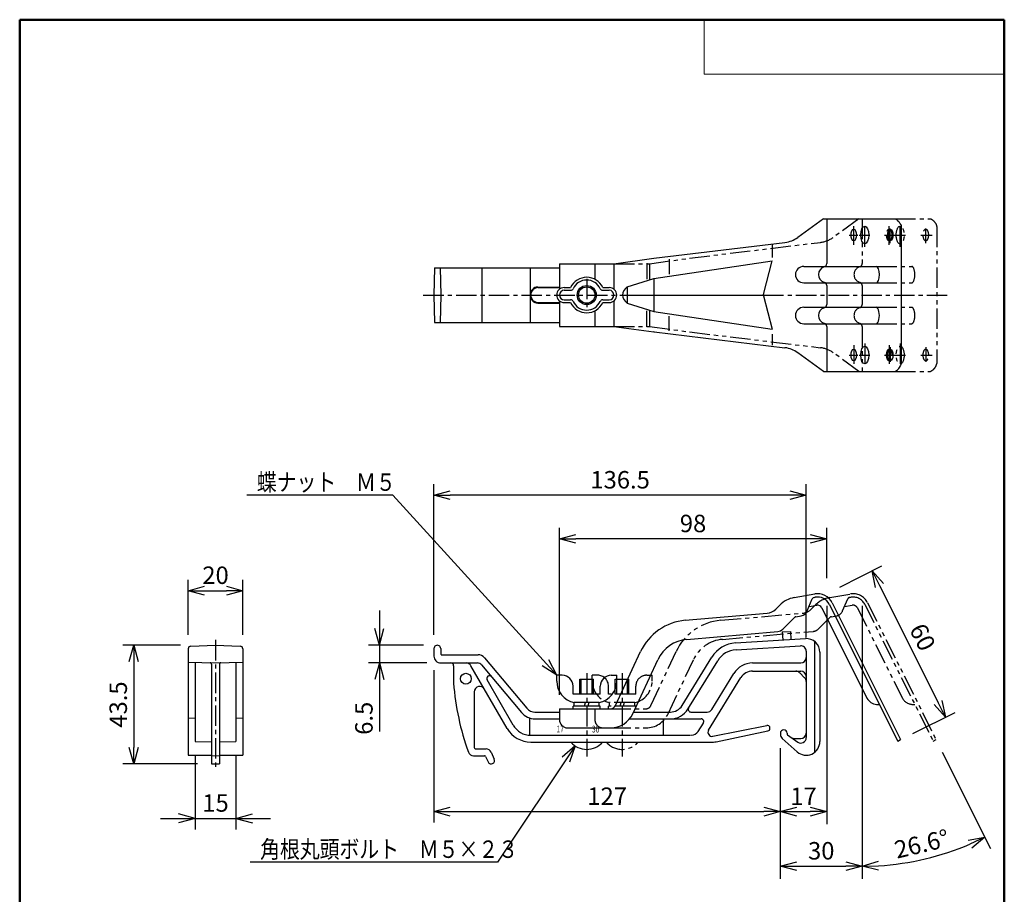
# Model space of a CAD drawing. Units: millimetres. Extents: x -85 to 105, y -148 to 138.
# Drawn here: x -85 to 96, y -22 to 138 of the extents above; entities that cross this region are included whole.
import ezdxf

# ---------------------------------------------------------------- set-up
doc = ezdxf.new("R2010")
doc.units = ezdxf.units.MM
doc.header["$LTSCALE"] = 0.5
doc.linetypes.add('CENTER', pattern=[12, 7.5, -1.5, 1.5, -1.5])
doc.linetypes.add('PHANTOM', pattern=[15, 7.5, -1.5, 1.5, -1.5, 1.5, -1.5])
doc.layers.add('VIEW0001', color=7, linetype='Continuous')
doc.layers.add('VIEW0002', color=7, linetype='Continuous')
doc.styles.get("Standard").update_dxf_attribs({"font": 'ROMANS', "bigfont": 'BIGFONT'})
doc.dimstyles.new('ISO-25', dxfattribs={"dimtxt": 2.5, "dimasz": 2.5, "dimexe": 1.25, "dimexo": 0.625, "dimtad": 1, "dimtxsty": 'Standard', "dimcen": 2.5, "dimadec": 0, "dimazin": 0, "dimtfac": 1, "dimtmove": 0, "dimatfit": 3, "dimfxl": 1, "dimarcsym": 0})

# ---------------------------------------------------------------- blocks, each defined once
blk = doc.blocks.new('_OPEN30')
at = {"color": 0, "linetype": 'ByBlock', "lineweight": -2}
for p, q in [((-1, 0.267949), (0, 0)), ((0, 0), (-1, -0.267949)), ((0, 0), (-1, 0))]:
    blk.add_line(p, q, dxfattribs=at)
blk = doc.blocks.new('*D16')
at = {"color": 0, "lineweight": -2, "transparency": 16777216}
for p, q in [((-55, 23.33), (-65.6, 23.33)), ((-63.6, 20.33), (-63.6, 4.58)), ((-51.89, 1.58), (-65.6, 1.58))]:
    blk.add_line(p, q, dxfattribs=at)
at = {"layer": 'Defpoints', "color": 0, "transparency": 16777216}
for p in [(-52.46, 23.33), (-63.6, 1.58), (-49.35, 1.58)]:
    blk.add_point(p, dxfattribs=at)
at = {"color": 0, "lineweight": -2, "transparency": 16777216, "xscale": 3, "yscale": 3, "zscale": 3}
for p, rotation in [((-63.6, 23.33), 90.00000000000006), ((-63.6, 1.58), 270)]:
    blk.add_blockref('_OPEN30', p, dxfattribs=dict(at, rotation=rotation))
at = {"color": 1, "transparency": 16777216, "insert": (-66.02, 12.46), "char_height": 3.2, "attachment_point": 5, "rotation": 90}
blk.add_mtext('43.5', dxfattribs=at)
blk = doc.blocks.new('*D17')
at = {"color": 0, "lineweight": -2, "transparency": 16777216}
for p, q in [((-53.6, 25.21), (-53.6, 35.33)), ((-43.6, 25.21), (-43.6, 35.33)), ((-50.6, 33.33), (-46.6, 33.33))]:
    blk.add_line(p, q, dxfattribs=at)
at = {"layer": 'Defpoints', "color": 0, "transparency": 16777216}
for p in [(-43.6, 33.33), (-53.6, 22.67), (-43.6, 22.67)]:
    blk.add_point(p, dxfattribs=at)
at = {"color": 0, "lineweight": -2, "transparency": 16777216, "xscale": 3, "yscale": 3, "zscale": 3, "rotation": 180}
blk.add_blockref('_OPEN30', (-53.6, 33.33), dxfattribs=at)
at = {"color": 0, "lineweight": -2, "transparency": 16777216, "xscale": 3, "yscale": 3, "zscale": 3}
blk.add_blockref('_OPEN30', (-43.6, 33.33), dxfattribs=at)
at = {"color": 1, "transparency": 16777216, "insert": (-48.6, 35.75), "char_height": 3.2, "attachment_point": 5}
blk.add_mtext('20', dxfattribs=at)
blk = doc.blocks.new('*D18')
at = {"color": 7, "linetype": 'Continuous', "transparency": 16777216}
for p, q in [((-52.35, 3.17), (-52.35, -10.42)), ((-44.85, 3.17), (-44.85, -10.42)), ((-58.7, -8.42), (-38.5, -8.42)), ((-52.35, -8.42), (-55.41, -7.6)), ((-52.35, -8.42), (-55.41, -9.24)), ((-44.85, -8.42), (-41.8, -7.6)), ((-44.85, -8.42), (-41.8, -9.24))]:
    blk.add_line(p, q, dxfattribs=at)
at = {"layer": 'Defpoints', "color": 0, "transparency": 16777216}
for p in [(-52.35, 5.71), (-44.85, 5.71), (-44.85, -8.42)]:
    blk.add_point(p, dxfattribs=at)
at = {"color": 1, "transparency": 16777216, "insert": (-48.6, -6), "char_height": 3.2, "attachment_point": 5}
blk.add_mtext('15', dxfattribs=at)
blk = doc.blocks.new('*D19')
at = {"color": 0, "lineweight": -2, "transparency": 16777216}
for p, q in [((-8.56, 18.79), (-8.56, -9.17)), ((-5.56, -7.17), (51.94, -7.17))]:
    blk.add_line(p, q, dxfattribs=at)
at = {"layer": 'Defpoints', "color": 0, "transparency": 16777216}
for p in [(-8.56, 21.33), (54.94, 6.53), (54.94, -7.17)]:
    blk.add_point(p, dxfattribs=at)
at = {"color": 0, "lineweight": -2, "transparency": 16777216, "xscale": 3, "yscale": 3, "zscale": 3, "rotation": 180}
blk.add_blockref('_OPEN30', (-8.56, -7.17), dxfattribs=at)
at = {"color": 0, "lineweight": -2, "transparency": 16777216, "xscale": 3, "yscale": 3, "zscale": 3}
blk.add_blockref('_OPEN30', (54.94, -7.17), dxfattribs=at)
at = {"color": 1, "transparency": 16777216, "insert": (23.19, -4.76), "char_height": 3.2, "attachment_point": 5}
blk.add_mtext('127', dxfattribs=at)
blk = doc.blocks.new('*D20')
at = {"color": 7, "linetype": 'Continuous', "transparency": 16777216}
for p, q in [((-18.56, 29.68), (-18.56, 13.73)), ((-18.56, 23.33), (-19.38, 26.39)), ((-18.56, 23.33), (-17.74, 26.39)), ((-10.47, 23.33), (-20.56, 23.33)), ((-9.85, 20.08), (-20.56, 20.08)), ((-18.56, 20.08), (-19.38, 17.03)), ((-18.56, 20.08), (-17.74, 17.03)), ((-18.56, 20.08), (-18.56, 7.54))]:
    blk.add_line(p, q, dxfattribs=at)
at = {"layer": 'Defpoints', "color": 0, "transparency": 16777216}
for p in [(-7.93, 23.33), (-18.56, 20.08), (-7.31, 20.08)]:
    blk.add_point(p, dxfattribs=at)
at = {"color": 1, "transparency": 16777216, "insert": (-20.98, 9.94), "char_height": 3.2, "attachment_point": 5, "rotation": 90}
blk.add_mtext('6.5', dxfattribs=at)
blk = doc.blocks.new('*D21')
at = {"color": 0, "lineweight": -2, "transparency": 16777216}
for p, q in [((14.44, 14.22), (14.44, 44.83)), ((63.44, 35.65), (63.44, 44.83)), ((60.44, 42.83), (17.44, 42.83))]:
    blk.add_line(p, q, dxfattribs=at)
at = {"layer": 'Defpoints', "color": 0, "transparency": 16777216}
for p in [(14.44, 42.83), (63.44, 33.11), (14.44, 11.68)]:
    blk.add_point(p, dxfattribs=at)
at = {"color": 0, "lineweight": -2, "transparency": 16777216, "xscale": 3, "yscale": 3, "zscale": 3, "rotation": 180}
blk.add_blockref('_OPEN30', (14.44, 42.83), dxfattribs=at)
at = {"color": 0, "lineweight": -2, "transparency": 16777216, "xscale": 3, "yscale": 3, "zscale": 3}
blk.add_blockref('_OPEN30', (63.44, 42.83), dxfattribs=at)
at = {"color": 1, "transparency": 16777216, "insert": (38.94, 45.24), "char_height": 3.2, "attachment_point": 5}
blk.add_mtext('98', dxfattribs=at)
blk = doc.blocks.new('*D22')
at = {"color": 0, "lineweight": -2, "transparency": 16777216}
for p, q in [((-8.56, 25.25), (-8.56, 52.83)), ((59.69, 24.77), (59.69, 52.83)), ((56.69, 50.83), (-5.56, 50.83))]:
    blk.add_line(p, q, dxfattribs=at)
at = {"layer": 'Defpoints', "color": 0, "transparency": 16777216}
for p in [(-8.56, 50.83), (-8.56, 22.71), (59.69, 22.23)]:
    blk.add_point(p, dxfattribs=at)
at = {"color": 0, "lineweight": -2, "transparency": 16777216, "xscale": 3, "yscale": 3, "zscale": 3, "rotation": 180}
blk.add_blockref('_OPEN30', (-8.56, 50.83), dxfattribs=at)
at = {"color": 0, "lineweight": -2, "transparency": 16777216, "xscale": 3, "yscale": 3, "zscale": 3}
blk.add_blockref('_OPEN30', (59.69, 50.83), dxfattribs=at)
at = {"color": 1, "transparency": 16777216, "insert": (25.57, 53.25), "char_height": 3.2, "attachment_point": 5}
blk.add_mtext('136.5', dxfattribs=at)
blk = doc.blocks.new('SYM0003')
at = {"color": 7, "linetype": 'Continuous'}
for p, q in [((-30.01, 33), (-56.8, 33)), ((0, 0), (-30.01, 33)), ((0, 0), (-1.45, 2.81)), ((0, 0), (-2.66, 1.71))]:
    blk.add_line(p, q, dxfattribs=at)
at = {"color": 1, "insert": (-54.97, 33.8), "char_height": 3.2, "attachment_point": 7}
blk.add_mtext('{\\W0.833333;蝶ナット\u3000Ｍ５}', dxfattribs=at)
blk = doc.blocks.new('SYM0004')
at = {"color": 7, "linetype": 'Continuous'}
for p, q in [((0, 0), (-14.23, -21.33)), ((0, 0), (-2.38, -2.09)), ((0, 0), (-1.01, -3)), ((-14.23, -21.33), (-59.58, -21.33))]:
    blk.add_line(p, q, dxfattribs=at)
at = {"color": 1, "insert": (-57.75, -20.53), "char_height": 3.2, "attachment_point": 7}
blk.add_mtext('{\\W0.833333;角根丸頭ボルト\u3000Ｍ５×２３}', dxfattribs=at)
blk = doc.blocks.new('*D39')
at = {"color": 0, "lineweight": -2, "transparency": 16777216}
for p, q in [((65.84, 33.99), (73.57, 37.86)), ((73.12, 34.28), (83.86, 12.81)), ((79.26, 7.16), (86.99, 11.02))]:
    blk.add_line(p, q, dxfattribs=at)
at = {"layer": 'Defpoints', "color": 0, "transparency": 16777216}
for p in [(63.57, 32.86), (85.2, 10.13), (76.99, 6.02)]:
    blk.add_point(p, dxfattribs=at)
at = {"color": 0, "lineweight": -2, "transparency": 16777216, "xscale": 3, "yscale": 3, "zscale": 3}
for p, rotation in [((71.78, 36.96), 116.5649992496692), ((85.2, 10.13), 296.5649992496693)]:
    blk.add_blockref('_OPEN30', p, dxfattribs=dict(at, rotation=rotation))
at = {"color": 1, "transparency": 16777216, "insert": (80.65, 24.63), "char_height": 3.2, "attachment_point": 5, "rotation": 296.565}
blk.add_mtext('60', dxfattribs=at)
blk = doc.blocks.new('*D40')
at = {"color": 0, "lineweight": -2, "transparency": 16777216}
for p, q in [((63.44, 30.57), (63.44, -9.46)), ((57.94, -7.17), (60.44, -7.17))]:
    blk.add_line(p, q, dxfattribs=at)
at = {"layer": 'Defpoints', "color": 0, "transparency": 16777216}
for p in [(63.44, 33.11), (54.94, 6.98), (63.44, -7.17)]:
    blk.add_point(p, dxfattribs=at)
at = {"color": 0, "lineweight": -2, "transparency": 16777216, "xscale": 3, "yscale": 3, "zscale": 3, "rotation": 180}
blk.add_blockref('_OPEN30', (54.94, -7.17), dxfattribs=at)
at = {"color": 0, "lineweight": -2, "transparency": 16777216, "xscale": 3, "yscale": 3, "zscale": 3}
blk.add_blockref('_OPEN30', (63.44, -7.17), dxfattribs=at)
at = {"color": 1, "transparency": 16777216, "insert": (59.19, -4.77), "char_height": 3.2, "attachment_point": 5}
blk.add_mtext('17', dxfattribs=at)
blk = doc.blocks.new('*D41')
at = {"color": 0, "lineweight": -2, "transparency": 16777216}
for p, q in [((69.94, 30.57), (69.94, -19.46)), ((54.94, 4.44), (54.94, -19.46)), ((57.94, -17.17), (66.94, -17.17))]:
    blk.add_line(p, q, dxfattribs=at)
at = {"layer": 'Defpoints', "color": 0, "transparency": 16777216}
for p in [(69.94, 33.11), (54.94, 6.98), (69.94, -17.17)]:
    blk.add_point(p, dxfattribs=at)
at = {"color": 0, "lineweight": -2, "transparency": 16777216, "xscale": 3, "yscale": 3, "zscale": 3, "rotation": 180}
blk.add_blockref('_OPEN30', (54.94, -17.17), dxfattribs=at)
at = {"color": 0, "lineweight": -2, "transparency": 16777216, "xscale": 3, "yscale": 3, "zscale": 3}
blk.add_blockref('_OPEN30', (69.94, -17.17), dxfattribs=at)
at = {"color": 1, "transparency": 16777216, "insert": (62.44, -14.76), "char_height": 3.2, "attachment_point": 5}
blk.add_mtext('30', dxfattribs=at)
blk = doc.blocks.new('*D42')
at = {"layer": 'Defpoints', "color": 0, "transparency": 16777216}
for p in [(69.94, 33.11), (83.49, 6.02), (77.68, -16.57), (69.94, -19.46)]:
    blk.add_point(p, dxfattribs=at)
at = {"layer": 'VIEW0002', "color": 0, "lineweight": -2, "transparency": 16777216}
blk.add_line((84.62, 3.75), (93.45, -13.91), dxfattribs=at)
blk.add_arc((69.94, 33.11), 50.29, 273.4186, 293.1464, dxfattribs=at)
at = {"layer": 'VIEW0002', "color": 0, "lineweight": -2, "transparency": 16777216, "xscale": 3, "yscale": 3, "zscale": 3}
for p, rotation in [((92.43, -11.86), 24.85568699906524), ((69.94, -17.17), 181.7093122506044)]:
    blk.add_blockref('_OPEN30', p, dxfattribs=dict(at, rotation=rotation))
at = {"layer": 'VIEW0002', "color": 1, "transparency": 16777216, "insert": (80.95, -13.49), "char_height": 3.2, "attachment_point": 5, "rotation": 13.285}
blk.add_mtext('26.6°', dxfattribs=at)

msp = doc.modelspace()

# ---------------------------------------------------------------- linework, layer by layer
at = {"layer": 'VIEW0001', "color": 7, "linetype": 'Continuous', "lineweight": 50}
for p, q in [((-84.5, 138), (96, 138)), ((-84.5, 138), (-84.5, -138)), ((96, 138), (96, -138))]:
    msp.add_line(p, q, dxfattribs=at)
at = {"layer": 'VIEW0001', "color": 7, "linetype": 'Continuous', "lineweight": 20}
for p, q in [((41, 138), (41, 128)), ((41, 128), (96, 128))]:
    msp.add_line(p, q, dxfattribs=at)
at = {"layer": 'VIEW0002', "color": 7, "linetype": 'Continuous'}
for p, q in [((62.843, 101.523), (58.136, 98.099)), ((62.843, 101.523), (75.998, 101.523)), ((63.443, 101.523), (63.443, 93.285)), ((77.116, 100.071), (77.116, 74.975)), ((31.77, 94.273), (55.795, 97.179)), ((53.443, 96.781), (53.443, 94.42)), ((24.443, 93.273), (31.77, 94.273)), ((34.582, 94.08), (34.582, 91.368)), ((-8.47, 92.523), (-8.557, 87.523)), ((-8.47, 92.523), (14.443, 92.523)), ((-7.395, 92.523), (-7.307, 87.523)), ((0.243, 92.523), (0.243, 82.523)), ((9.053, 92.523), (9.053, 82.523)), ((14.443, 93.273), (24.443, 93.273)), ((14.443, 93.273), (14.443, 88.584)), ((24.443, 93.273), (24.443, 88.584)), ((30.486, 93.378), (30.486, 90.411)), ((31.77, 90.566), (53.443, 93.773)), ((51.826, 87.651), (53.443, 93.773)), ((59.219, 92.773), (72.54, 92.773)), ((26.852, 89.023), (31.77, 90.566)), ((31.77, 90.566), (31.77, 84.48)), ((10.472, 88.994), (14.443, 88.994)), ((10.472, 88.898), (14.443, 88.898)), ((15.318, 88.898), (16.498, 88.898)), ((22.387, 88.898), (23.568, 88.898)), ((26.852, 89.023), (26.852, 86.023)), ((59.219, 89.773), (72.54, 89.773)), ((63.443, 89.261), (63.443, 85.785)), ((-8.557, 87.523), (-8.47, 82.523)), ((-7.307, 87.523), (-7.395, 82.523)), ((15.318, 88.398), (16.498, 88.398)), ((15.318, 86.648), (16.498, 86.648)), ((22.387, 88.398), (23.568, 88.398)), ((22.387, 86.648), (23.568, 86.648)), ((26.026, 87.523), (51.793, 87.523)), ((51.826, 87.395), (53.443, 81.273)), ((10.472, 86.148), (14.443, 86.148)), ((10.472, 86.052), (14.443, 86.052)), ((14.443, 86.462), (14.443, 81.773)), ((15.318, 86.148), (16.498, 86.148)), ((22.387, 86.148), (23.568, 86.148)), ((24.443, 86.462), (24.443, 81.773)), ((26.852, 86.023), (31.77, 84.48)), ((59.219, 85.273), (72.54, 85.273)), ((30.486, 81.668), (30.486, 84.635)), ((31.77, 84.48), (53.443, 81.273)), ((34.582, 80.966), (34.582, 83.678)), ((-8.47, 82.523), (14.443, 82.523)), ((14.443, 81.773), (24.443, 81.773)), ((24.443, 81.773), (31.732, 80.778)), ((59.219, 82.273), (72.54, 82.273)), ((63.443, 81.761), (63.443, 73.523)), ((31.808, 80.768), (55.795, 77.867)), ((53.443, 80.379), (53.443, 78.337)), ((62.843, 73.523), (58.136, 76.947)), ((62.843, 73.523), (75.998, 73.523)), ((57.495, 32.065), (61.239, 32.725)), ((59.86, 29.617), (60.799, 31.808)), ((61.172, 32.104), (61.343, 32.134)), ((63.901, 30.856), (76.451, 5.755)), ((64.443, 31.112), (76.988, 6.023)), ((37.521, 27.898), (52.536, 29.212)), ((54.086, 29.934), (54.828, 30.676)), ((60.2, 30.409), (61.607, 30.657)), ((62.561, 30.18), (70.826, 13.651)), ((55.403, 26.301), (57.526, 28.424)), ((57.792, 28.563), (58.742, 28.731)), ((37.826, 24.411), (54.473, 25.868)), ((55.278, 25.781), (56.775, 25.873)), ((55.278, 25.781), (55.37, 24.284)), ((56.775, 25.873), (56.867, 24.376)), ((46.739, 23.756), (59.54, 24.539)), ((61.193, 24.044), (61.193, 3.669)), ((-53.604, 22.674), (-53.604, 3.169)), ((-53.122, 23.174), (-48.604, 23.332)), ((-48.604, 23.332), (-44.087, 23.174)), ((-43.604, 22.674), (-43.604, 3.169)), ((-8.557, 22.707), (-8.557, 21.332)), ((-7.307, 22.707), (-7.307, 21.732)), ((24.712, 12.259), (29.33, 22.162)), ((46.815, 22.509), (58.632, 23.231)), ((59.693, 22.233), (59.693, 6.428)), ((62.193, 22.044), (62.193, 5.669)), ((-53.604, 20.256), (-48.604, 20.082)), ((-52.354, 20.213), (-52.354, 5.713)), ((-49.354, 19.867), (-49.354, 1.608)), ((-48.604, 20.082), (-43.604, 20.256)), ((-47.854, 19.867), (-47.854, 1.608)), ((-44.854, 20.213), (-44.854, 5.713)), ((-7.307, 20.082), (-0.597, 20.082)), ((-7.157, 21.582), (-0.457, 21.582)), ((0.692, 21.046), (8.454, 11.796)), ((27.884, 10.78), (32.502, 20.683)), ((36.927, 12.272), (42.39, 21.149)), ((37.992, 11.617), (43.455, 20.494)), ((49.84, 20.082), (58.693, 20.082)), ((-4.957, 19.582), (-4.957, 16.382)), ((4.871, 8.082), (-1.769, 19.582)), ((0.169, 19.725), (7.496, 10.993)), ((42.359, 11.558), (46.433, 18.178)), ((49.84, 18.582), (58.693, 18.582)), ((58.486, 18.289), (59.4, 17.375)), ((5.953, 8.707), (1.177, 16.98)), ((14.943, 17.832), (13.943, 17.832)), ((13.943, 16.751), (13.943, 17.832)), ((18.193, 17.082), (20.693, 17.082)), ((18.193, 14.332), (18.193, 17.082)), ((18.443, 14.332), (18.443, 17.082)), ((20.443, 14.332), (20.443, 17.082)), ((20.693, 14.332), (20.693, 17.082)), ((23.943, 17.832), (24.943, 17.832)), ((24.943, 16.751), (24.943, 17.832)), ((41.787, 7.767), (47.71, 17.392)), ((-1.157, 14.791), (-1.157, 4.582)), ((16.943, 14.332), (16.943, 15.832)), ((21.943, 14.332), (21.943, 15.832)), ((21.943, 14.332), (16.943, 14.332)), ((17.143, 12.182), (17.143, 12.832)), ((21.743, 12.832), (17.143, 12.832)), ((19.067, 12.182), (19.242, 12.832)), ((19.818, 12.832), (19.644, 12.182)), ((21.743, 12.182), (21.743, 12.832)), ((9.943, 11.082), (14.443, 11.082)), ((14.443, 11.682), (23.806, 11.682)), ((14.443, 11.682), (14.443, 9.561)), ((21.943, 12.182), (16.943, 12.182)), ((16.943, 11.682), (16.943, 12.182)), ((21.943, 11.682), (21.943, 12.182)), ((28.025, 11.082), (34.798, 11.082)), ((38.558, 11.082), (41.507, 11.082)), ((72.578, 12.494), (73.097, 12.463)), ((-53.604, 10.006), (-52.354, 9.963)), ((-44.854, 9.963), (-43.604, 10.006)), ((8.943, 10.004), (8.943, 6.841)), ((9.943, 9.832), (14.443, 9.832)), ((27.288, 9.832), (40.402, 9.832)), ((33.443, 9.832), (33.443, 6.832)), ((39.89, 7.546), (40.828, 9.07)), ((15.943, 8.182), (23.806, 8.182)), ((42.575, 6.638), (52.44, 8.642)), ((43.197, 5.635), (52.642, 7.619)), ((53.04, 8.152), (53.04, 8.108)), ((55.568, 7.832), (55.568, 7.832)), ((55.568, 7.819), (55.568, 7.819)), ((-52.354, 5.713), (-49.354, 5.608)), ((-47.854, 5.608), (-44.854, 5.713)), ((9.201, 6.832), (38.447, 6.832)), ((9.201, 5.582), (42.683, 5.582)), ((54.943, 7.207), (54.943, 6.983)), ((54.943, 7.057), (54.943, 6.983)), ((55.28, 6.233), (58.037, 3.796)), ((56.193, 7.207), (56.193, 7.011)), ((56.193, 7.057), (56.193, 7.036)), ((56.257, 6.888), (58.119, 5.584)), ((57.509, 6.232), (58.693, 6.232)), ((76.451, 5.755), (76.988, 6.023)), ((-0.907, 4.332), (1.002, 4.332)), ((1.908, 3.755), (2.507, 2.471)), ((-53.604, 3.169), (-49.354, 3.169)), ((-47.854, 3.169), (-43.604, 3.169)), ((-1.309, 3.082), (0.683, 3.082)), ((0.91, 2.938), (1.374, 1.943)), ((-49.354, 1.608), (-48.604, 1.582)), ((-48.604, 1.582), (-47.854, 1.608))]:
    msp.add_line(p, q, dxfattribs=at)
at = {"layer": 'VIEW0002', "color": 5, "linetype": 'PHANTOM'}
for p, q in [((69.343, 101.523), (64.636, 98.099)), ((69.943, 101.523), (69.943, 93.285)), ((75.998, 101.523), (82.498, 101.523)), ((83.616, 100.071), (83.616, 74.975)), ((38.27, 94.273), (62.296, 97.179)), ((30.943, 93.273), (38.27, 94.273)), ((20.943, 93.273), (20.943, 90.406)), ((24.443, 93.273), (30.943, 93.273)), ((30.943, 93.273), (30.943, 90.444)), ((72.54, 92.773), (79.04, 92.773)), ((69.943, 89.261), (69.943, 85.785)), ((72.54, 89.773), (79.04, 89.773)), ((72.54, 85.273), (79.04, 85.273)), ((20.943, 84.64), (20.943, 81.773)), ((30.943, 84.602), (30.943, 81.773)), ((24.443, 81.773), (30.943, 81.773)), ((30.943, 81.773), (38.232, 80.778)), ((69.943, 81.761), (69.943, 73.523)), ((72.54, 82.273), (79.04, 82.273)), ((38.308, 80.768), (62.295, 77.867)), ((69.343, 73.523), (64.636, 76.947)), ((75.998, 73.523), (82.498, 73.523)), ((63.995, 32.065), (67.739, 32.725)), ((66.36, 29.617), (67.299, 31.808)), ((67.672, 32.104), (67.843, 32.134)), ((70.401, 30.856), (82.951, 5.755)), ((70.943, 31.112), (83.488, 6.023)), ((44.021, 27.898), (59.036, 29.212)), ((60.586, 29.934), (61.328, 30.676)), ((66.7, 30.409), (68.107, 30.657)), ((69.061, 30.18), (77.326, 13.651)), ((61.903, 26.301), (64.026, 28.424)), ((64.292, 28.563), (65.242, 28.731)), ((44.326, 24.411), (60.973, 25.868)), ((31.212, 12.259), (35.83, 22.162)), ((34.384, 10.78), (39.002, 20.683)), ((20.443, 16.751), (20.443, 17.832)), ((21.443, 17.832), (20.443, 17.832)), ((24.693, 14.332), (24.693, 17.082)), ((24.693, 17.082), (27.193, 17.082)), ((24.943, 14.332), (24.943, 17.082)), ((26.943, 14.332), (26.943, 17.082)), ((27.193, 14.332), (27.193, 17.082)), ((30.443, 17.832), (31.443, 17.832)), ((31.443, 16.751), (31.443, 17.832)), ((23.443, 14.332), (23.443, 15.832)), ((28.443, 14.332), (28.443, 15.832)), ((28.443, 14.332), (23.443, 14.332)), ((28.243, 12.832), (23.643, 12.832)), ((23.643, 12.182), (23.643, 12.832)), ((25.567, 12.182), (25.742, 12.832)), ((26.318, 12.832), (26.144, 12.182)), ((28.243, 12.182), (28.243, 12.832)), ((20.943, 11.682), (20.943, 9.561)), ((23.443, 11.682), (23.443, 12.182)), ((28.443, 12.182), (23.443, 12.182)), ((23.806, 11.682), (30.306, 11.682)), ((28.443, 11.682), (28.443, 12.182)), ((79.078, 12.494), (79.597, 12.463)), ((23.806, 8.182), (30.306, 8.182)), ((82.951, 5.755), (83.488, 6.023)), ((-49.354, 3.108), (-48.604, 3.082)), ((-48.604, 3.082), (-47.854, 3.108))]:
    msp.add_line(p, q, dxfattribs=at)
at = {"layer": 'VIEW0002', "color": 7, "linetype": 'CENTER'}
for p, q in [((68.396, 96.736), (68.396, 100.138)), ((70.408, 96.376), (70.408, 100.413)), ((74.896, 96.736), (74.896, 100.138)), ((75.104, 97.05), (75.104, 99.726)), ((76.908, 96.376), (76.908, 100.413)), ((81.604, 97.05), (81.604, 99.726)), ((67.563, 98.523), (69.147, 98.523)), ((69.419, 98.523), (71.36, 98.523)), ((74.063, 98.523), (75.647, 98.523)), ((74.213, 98.523), (76.29, 98.523)), ((75.919, 98.523), (77.86, 98.523)), ((80.713, 98.523), (82.79, 98.523)), ((19.443, 90.523), (19.443, 84.523)), ((19.443, 90.523), (19.443, 84.523)), ((-10.505, 87.523), (26.026, 87.523)), ((51.793, 87.523), (85.954, 87.523)), ((68.396, 78.31), (68.396, 74.908)), ((70.408, 78.67), (70.408, 74.633)), ((74.896, 78.31), (74.896, 74.908)), ((75.104, 77.996), (75.104, 75.302)), ((76.908, 78.67), (76.908, 74.633)), ((81.604, 77.996), (81.604, 75.302)), ((67.563, 76.523), (69.147, 76.523)), ((69.419, 76.523), (71.36, 76.523)), ((74.063, 76.523), (75.647, 76.523)), ((74.213, 76.523), (76.29, 76.523)), ((75.919, 76.523), (77.86, 76.523)), ((80.713, 76.523), (82.79, 76.523)), ((-48.604, 24.306), (-48.604, 0.493)), ((19.443, 18.19), (19.443, 2.928)), ((25.943, 18.19), (25.943, 2.928))]:
    msp.add_line(p, q, dxfattribs=at)
at = {"layer": 'VIEW0002', "color": 7, "linetype": 'Continuous'}
for centre, radius in [((19.443, 87.523), 1.75), ((19.443, 87.523), 1.5), ((-2.707, 17.182), 1)]:
    msp.add_circle(centre, radius, dxfattribs=at)
for centre, radius, start, end in [((55.195, 102.142), 5, 276.89566, 306.03486), ((59.219, 91.273), 1.5, 90, 270), ((63.443, 91.273), 1.5, 106.60155, 253.39846), ((62.843, 93.285), 0.6, 286.60155, 0), ((19.443, 87.523), 3.25, 25.029, 154.971), ((19.443, 87.523), 2.75, 25.029, 154.971), ((10.568, 87.523), 1.375, 90, 270), ((15.318, 87.523), 1.375, 90, 270), ((16.498, 88.898), 0.5, 270, 334.971), ((22.387, 88.898), 0.5, 205.029, 270), ((23.568, 87.523), 1.375, 270, 90), ((62.843, 89.261), 0.6, 0, 73.39845), ((15.318, 87.523), 0.875, 90, 270), ((16.498, 86.148), 0.5, 25.029, 90), ((22.387, 86.148), 0.5, 90, 154.971), ((23.568, 87.523), 0.875, 270, 90), ((52.31, 87.523), 0.5, 165.2106, 194.78941), ((19.443, 87.523), 3.25, 205.029, 334.971), ((19.443, 87.523), 2.75, 205.029, 334.971), ((59.219, 83.773), 1.5, 90, 270), ((63.443, 83.773), 1.5, 106.60155, 253.39846), ((62.843, 85.785), 0.6, 286.60155, 0), ((62.843, 81.761), 0.6, 0, 73.39845), ((32.408, 85.732), 5, 262.22814, 263.10433), ((32.408, 85.732), 5, 262.22814, 263.10433), ((31.131, 75.814), 5, 82.22814, 83.10434), ((55.195, 72.904), 5, 53.96515, 83.10434), ((61.76, 29.77), 3, 26.565, 100), ((58.363, 27.141), 5, 100, 135), ((61.259, 31.611), 0.5, 99.99999, 156.8014), ((61.76, 29.77), 2.4, 26.565, 100), ((52.318, 31.702), 2.5, 275, 315), ((58.481, 30.208), 1.5, 280, 336.80141), ((61.76, 29.77), 0.9, 26.565, 100), ((38.393, 17.936), 10, 95, 155), ((57.879, 28.071), 0.5, 100, 135), ((54.342, 27.362), 1.5, 275, 315), ((38.393, 17.936), 6.5, 95, 155), ((47.074, 18.267), 5.5, 93.5, 148.39244), ((59.693, 22.044), 2.5, 360, 93.5), ((-53.104, 22.674), 0.5, 92, 180.00001), ((-44.104, 22.674), 0.5, 0, 88), ((-7.932, 22.707), 0.625, 0, 180.00001), ((-7.157, 21.732), 0.15, 179.99999, 270), ((47.074, 18.267), 4.25, 93.5, 148.39244), ((58.693, 22.233), 1, 0, 93.5), ((-7.307, 21.332), 1.25, 179.99999, 270), ((-5.457, 19.582), 0.5, 0, 90), ((-2.635, 19.082), 1, 30, 90), ((-0.597, 19.082), 1, 40, 90), ((-0.457, 20.082), 1.5, 40, 90), ((49.84, 16.082), 4, 90, 148.39244), ((58.693, 21.082), 1, 270, 0), ((49.84, 16.082), 2.5, 90, 148.39244), ((57.778, 17.582), 1, 45, 90), ((58.693, 17.582), 1, 0, 90), ((43.398, 20.13), 48.5, 184.43236, 199.74633), ((1.61, 17.23), 0.5, 40, 210), ((17.943, 16.751), 4, 179.99999, 258.46305), ((14.943, 15.832), 2, 0, 90), ((20.943, 16.751), 4, 281.53696, 360), ((23.943, 15.832), 2, 90, 180.00001), ((58.693, 16.668), 1, 0, 45), ((-0.157, 14.791), 1, 30, 180.00001), ((72.704, 14.591), 2.1, 206.56499, 266.56501), ((9.986, 13.082), 3.25, 220, 270), ((9.986, 13.082), 2, 220, 270), ((23.806, 12.682), 1, 270, 335), ((34.798, 13.582), 2.5, 270, 328.39244), ((34.798, 13.582), 3.75, 270, 328.39244), ((38.558, 11.582), 0.5, 148.39244, 270), ((41.507, 12.082), 1, 270, 328.39244), ((15.943, 9.682), 1.5, 179.99999, 270), ((23.806, 12.682), 4.5, 270, 335), ((40.402, 9.332), 0.5, 328.39244, 90), ((9.201, 10.582), 5, 210, 270), ((9.201, 10.582), 3.75, 210, 270), ((38.612, 8.332), 1.5, 270, 328.39244), ((42.426, 7.373), 0.75, 148.39244, 281.48218), ((52.54, 8.152), 0.5, 0, 101.48217), ((52.54, 8.108), 0.5, 281.85976, 0), ((55.568, 7.207), 0.625, 90, 180.00001), ((55.568, 7.207), 0.625, 0, 90), ((58.693, 7.232), 1, 270, 0), ((19.443, 8.049), 3.817, 220.26641, 319.7336), ((42.683, 8.082), 2.5, 270, 281.85976), ((55.943, 6.983), 1, 179.99999, 228.51655), ((56.343, 7.036), 0.15, 179.99999, 235.00001), ((56.343, 7.011), 0.15, 179.99999, 235.00001), ((57.509, 7.232), 1, 235, 270), ((59.693, 5.669), 2.5, 228.51655, 0), ((58.693, 6.403), 1, 235, 0), ((-1.309, 4.082), 1, 199.74633, 270), ((-0.907, 4.582), 0.25, 179.99999, 270), ((1.002, 3.332), 1, 25.01689, 90), ((0.683, 2.832), 0.25, 25.01689, 90), ((1.941, 2.207), 0.625, 205.01689, 25.01689)]:
    msp.add_arc(centre, radius, start, end, dxfattribs=at)
at = {"layer": 'VIEW0002', "color": 5, "linetype": 'PHANTOM'}
for centre, radius, start, end in [((61.695, 102.142), 5, 276.89566, 306.03486), ((69.943, 91.273), 1.5, 106.60155, 253.39846), ((69.343, 93.285), 0.6, 286.60155, 0), ((69.343, 89.261), 0.6, 0, 73.39845), ((69.943, 83.773), 1.5, 106.60155, 253.39846), ((69.343, 85.785), 0.6, 286.60155, 0), ((69.343, 81.761), 0.6, 0, 73.39845), ((61.695, 72.904), 5, 53.96515, 83.10434), ((68.26, 29.77), 3, 26.565, 100), ((64.863, 27.141), 5, 100, 135), ((67.759, 31.611), 0.5, 99.99999, 156.8014), ((68.26, 29.77), 2.4, 26.565, 100), ((58.818, 31.702), 2.5, 275, 315), ((64.981, 30.208), 1.5, 280, 336.80141), ((68.26, 29.77), 0.9, 26.565, 100), ((44.893, 17.936), 10, 95, 155), ((64.379, 28.071), 0.5, 100, 135), ((60.842, 27.362), 1.5, 275, 315), ((44.893, 17.936), 6.5, 95, 155), ((-49.604, 19.867), 0.25, 0, 88), ((-47.604, 19.867), 0.25, 92, 180.00001), ((24.443, 16.751), 4, 179.99999, 258.46305), ((21.443, 15.832), 2, 0, 90), ((27.443, 16.751), 4, 281.53696, 360), ((30.443, 15.832), 2, 90, 180.00001), ((79.204, 14.591), 2.1, 206.56499, 266.56501), ((30.306, 12.682), 1, 270, 335), ((22.443, 9.682), 1.5, 179.99999, 270), ((30.306, 12.682), 4.5, 270, 335), ((25.943, 8.049), 3.817, 220.26641, 319.7336)]:
    msp.add_arc(centre, radius, start, end, dxfattribs=at)
at = {"layer": 'VIEW0002', "color": 7, "linetype": 'Continuous'}
for centre, major_axis in [((68.396, 98.523), (0, 1.075)), ((70.408, 98.523), (0, -1.625)), ((75.104, 98.523), (0, 1.075)), ((70.408, 76.523), (0, 1.625)), ((68.396, 76.523), (0, -1.075)), ((75.104, 76.523), (0, -1.075))]:
    msp.add_ellipse(centre, major_axis=major_axis, ratio=0.4472136, dxfattribs=at)
at = {"layer": 'VIEW0002', "color": 5, "linetype": 'PHANTOM'}
for centre, major_axis in [((74.896, 98.523), (0, 1.075)), ((76.908, 98.523), (0, -1.625)), ((81.604, 98.523), (0, 1.075)), ((76.908, 76.523), (0, 1.625)), ((74.896, 76.523), (0, -1.075)), ((81.604, 76.523), (0, -1.075))]:
    msp.add_ellipse(centre, major_axis=major_axis, ratio=0.4472136, dxfattribs=at)
at = {"layer": 'VIEW0002', "color": 7, "linetype": 'Continuous'}
for centre, major_axis, ratio, start_param, end_param in [((72.54, 91.273), (0, 1.5), 0.3713903, 3.1415927, 6.2831853), ((10.472, 87.523), (-0.003, 1.471), 0.9347401, 6.281403, 9.4229931), ((72.54, 83.773), (0, -1.5), 0.3713903, 0, 3.1415927)]:
    msp.add_ellipse(centre, major_axis=major_axis, ratio=ratio, start_param=start_param, end_param=end_param, dxfattribs=at)
at = {"layer": 'VIEW0002', "color": 5, "linetype": 'PHANTOM'}
for centre, major_axis, start_param, end_param in [((79.04, 91.273), (0, 1.5), 3.1415927, 6.2831853), ((79.04, 83.773), (0, -1.5), 0, 3.1415927)]:
    msp.add_ellipse(centre, major_axis=major_axis, ratio=0.3713903, start_param=start_param, end_param=end_param, dxfattribs=at)
at = {"layer": 'VIEW0002', "color": 7, "linetype": 'Continuous'}
for points, knots in [([(75.998, 101.523), (76.315, 101.34), (76.825, 100.926), (77.06, 100.325), (77.116, 100.071)], [0, 0, 0, 0, 1.0967819, 1.8786094, 1.8786094, 1.8786094, 1.8786094]), ([(26.852, 89.023), (26.429, 88.639), (25.622, 87.523), (26.429, 86.407), (26.852, 86.023)], [0, 0, 0, 0, 1.7125388, 3.425091, 3.425091, 3.425091, 3.425091]), ([(75.998, 73.523), (76.315, 73.706), (76.825, 74.12), (77.06, 74.721), (77.116, 74.975)], [0, 0, 0, 0, 1.0967819, 1.8786094, 1.8786094, 1.8786094, 1.8786094])]:
    msp.add_open_spline(points, degree=3, knots=knots, dxfattribs=at)
at = {"layer": 'VIEW0002', "color": 5, "linetype": 'PHANTOM'}
for points in [[(82.498, 101.523), (82.815, 101.34), (83.325, 100.926), (83.56, 100.325), (83.616, 100.071)], [(82.498, 73.523), (82.815, 73.706), (83.325, 74.12), (83.56, 74.721), (83.616, 74.975)]]:
    msp.add_open_spline(points, degree=3, knots=[0, 0, 0, 0, 1.0967819, 1.8786094, 1.8786094, 1.8786094, 1.8786094], dxfattribs=at)

# ---------------------------------------------------------------- block references
at = {"layer": 'VIEW0002', "color": 7}
for name, p in [('SYM0003', (13.943, 17.832)), ('SYM0004', (17.324, 4.874))]:
    msp.add_blockref(name, p, dxfattribs=at)

# ---------------------------------------------------------------- texts
at = {"layer": 'VIEW0002', "color": 1, "char_height": 1.25, "attachment_point": 7}
for s, insert in [('{\\W0.7;17}', (13.924, 7.337)), ('{\\W0.7;30}', (20.424, 7.337))]:
    msp.add_mtext(s, dxfattribs=dict(at, insert=insert))

# ---------------------------------------------------------------- dimensions: what is measured, and where the dimension line sits
at = {"layer": 'VIEW0002', "color": 7}
for base, p1, p2, text, override, picture, middle in [((-8.557, 50.826), (59.693, 22.233), (-8.557, 22.707), '136.5', {"dimtxt": 3.2, "dimasz": 3, "dimexe": 2, "dimexo": 2.54, "dimgap": 0.8, "dimtad": 1, "dimtih": 0, "dimtoh": 0, "dimdec": 1, "dimdsep": 46, "dimblk1": 'OPEN30', "dimblk2": 'OPEN30', "dimsah": 1, "dimse1": 0, "dimse2": 0, "dimclrt": 1, "dimtmove": 0}, '*D22', (25.57, 50.826)), ((14.443, 42.826), (63.443, 33.113), (14.443, 11.682), '98', {"dimtxt": 3.2, "dimasz": 3, "dimexe": 2, "dimexo": 2.54, "dimgap": 0.8, "dimtad": 1, "dimtih": 0, "dimtoh": 0, "dimdec": 0, "dimdsep": 46, "dimblk1": 'OPEN30', "dimblk2": 'OPEN30', "dimsah": 1, "dimse1": 0, "dimse2": 0, "dimclrt": 1, "dimtmove": 0}, '*D21', (38.945, 42.826))]:
    dim = msp.add_linear_dim(base=base, p1=p1, p2=p2, text=text, dimstyle='ISO-25', override=override, dxfattribs=at)
    dim.commit()
    dim.dimension.update_dxf_attribs({"geometry": picture, "text_midpoint": middle, "dimtype": 160})
for base, p1, p2, angle, text, override, picture, middle, dimtype in [((-43.604, 33.332), (-53.604, 22.674), (-43.604, 22.674), 180, '20', {"dimtxt": 3.2, "dimasz": 3, "dimexe": 2, "dimexo": 2.54, "dimgap": 0.8, "dimtad": 1, "dimtih": 0, "dimtoh": 0, "dimdec": 0, "dimdsep": 46, "dimblk1": 'OPEN30', "dimblk2": 'OPEN30', "dimsah": 1, "dimse1": 0, "dimse2": 0, "dimclrt": 1, "dimtmove": 0}, '*D17', (-48.603, 33.332), 160), ((85.197, 10.128), (63.571, 32.856), (76.988, 6.023), 296.565, '60', {"dimtxt": 3.2, "dimasz": 3, "dimexe": 2, "dimexo": 2.54, "dimgap": 0.8, "dimtad": 1, "dimtih": 0, "dimtoh": 0, "dimdec": 0, "dimdsep": 46, "dimblk1": 'OPEN30', "dimblk2": 'OPEN30', "dimsah": 1, "dimse1": 0, "dimse2": 0, "dimclrt": 1, "dimtmove": 0}, '*D39', (78.488, 23.545), 161), ((63.443, -7.173), (54.943, 6.983), (63.443, 33.113), 180, '17', {"dimtxt": 3.2, "dimasz": 3, "dimexe": 2.286, "dimexo": 2.54, "dimgap": 0.8, "dimtad": 1, "dimtih": 0, "dimtoh": 0, "dimdec": 0, "dimdsep": 46, "dimblk1": 'OPEN30', "dimblk2": 'OPEN30', "dimsah": 1, "dimse1": 1, "dimse2": 0, "dimclrt": 1, "dimtmove": 0}, '*D40', (59.194, -7.173), 160), ((69.943, -17.173), (54.943, 6.983), (69.943, 33.113), 180, '30', {"dimtxt": 3.2, "dimasz": 3, "dimexe": 2.286, "dimexo": 2.54, "dimgap": 0.8, "dimtad": 1, "dimtih": 0, "dimtoh": 0, "dimdec": 0, "dimdsep": 46, "dimblk1": 'OPEN30', "dimblk2": 'OPEN30', "dimsah": 1, "dimse1": 0, "dimse2": 0, "dimclrt": 1, "dimtmove": 0}, '*D41', (62.444, -17.173), 160), ((-18.556, 20.082), (-7.932, 23.332), (-7.307, 20.082), 90, '6.5', {"dimtxt": 3.2, "dimasz": 3, "dimexe": 2, "dimexo": 2.54, "dimgap": 0.8, "dimtad": 1, "dimtih": 0, "dimtoh": 0, "dimdec": 1, "dimdsep": 46, "dimblk1": 'OPEN30', "dimblk2": 'OPEN30', "dimsah": 1, "dimse1": 0, "dimse2": 0, "dimclrt": 1, "dimtmove": 0}, '*D20', (-18.556, 9.938), 160), ((-63.602, 1.582), (-52.463, 23.332), (-49.354, 1.582), 90, '43.5', {"dimtxt": 3.2, "dimasz": 3, "dimexe": 2, "dimexo": 2.54, "dimgap": 0.8, "dimtad": 1, "dimtih": 0, "dimtoh": 0, "dimdec": 1, "dimdsep": 46, "dimblk1": 'OPEN30', "dimblk2": 'OPEN30', "dimsah": 1, "dimse1": 0, "dimse2": 0, "dimclrt": 1, "dimtmove": 0}, '*D16', (-63.602, 12.458), 160), ((54.943, -7.173), (-8.557, 21.332), (54.943, 6.532), 180, '127', {"dimtxt": 3.2, "dimasz": 3, "dimexe": 2, "dimexo": 2.54, "dimgap": 0.8, "dimtad": 1, "dimtih": 0, "dimtoh": 0, "dimdec": 0, "dimdsep": 46, "dimblk1": 'OPEN30', "dimblk2": 'OPEN30', "dimsah": 1, "dimse1": 0, "dimse2": 1, "dimclrt": 1, "dimtmove": 0}, '*D19', (23.194, -7.173), 160), ((-44.854, -8.417), (-52.354, 5.713), (-44.854, 5.713), 180, '15', {"dimtxt": 3.2, "dimasz": 3, "dimexe": 2, "dimexo": 2.54, "dimgap": 0.8, "dimtad": 1, "dimtih": 0, "dimtoh": 0, "dimdec": 0, "dimdsep": 46, "dimblk1": 'OPEN30', "dimblk2": 'OPEN30', "dimsah": 1, "dimse1": 0, "dimse2": 0, "dimclrt": 1, "dimtmove": 0}, '*D18', (-48.603, -8.417), 160)]:
    dim = msp.add_linear_dim(base=base, p1=p1, p2=p2, angle=angle, text=text, dimstyle='ISO-25', override=override, dxfattribs=at)
    dim.commit()
    dim.dimension.update_dxf_attribs({"geometry": picture, "text_midpoint": middle, "dimtype": dimtype})
dim = msp.add_angular_dim_3p(base=(77.684, -16.574), center=(69.943, 33.113), p1=(69.943, -19.46), p2=(83.488, 6.023), text='26.6°', dimstyle='ISO-25', override={"dimtxt": 3.2, "dimasz": 3, "dimexe": 2.286, "dimexo": 2.54, "dimgap": 0.8, "dimtad": 1, "dimtih": 0, "dimtoh": 0, "dimdsep": 46, "dimblk1": 'OPEN30', "dimblk2": 'OPEN30', "dimsah": 1, "dimse1": 1, "dimse2": 0, "dimclrt": 1, "dimaunit": 0, "dimadec": 1, "dimtmove": 0}, dxfattribs=at)
dim.commit()
dim.dimension.update_dxf_attribs({"geometry": '*D42', "text_midpoint": (81.498, -15.828), "dimtype": 165})

doc.saveas('drawing.dxf')
